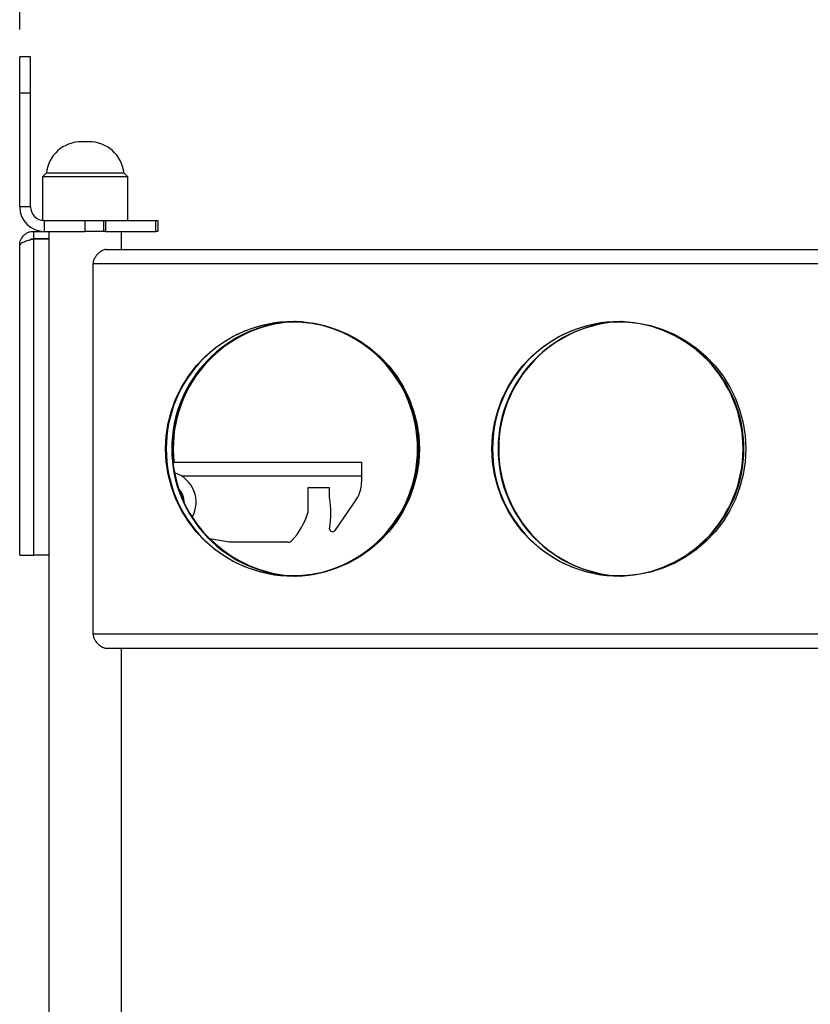
# Model space of a CAD drawing. Extents: x 5 to 292, y 5 to 205.
# Drawn here: x 150 to 164, y 156 to 174 of the extents above; entities that cross this region are included whole.
import ezdxf

# ---------------------------------------------------------------- set-up
doc = ezdxf.new("R2010")
doc.units = 0
doc.layers.get('0').update_dxf_attribs({"linetype": 'CONTINUOUS'})
doc.layers.add('FORMAT', color=7, linetype='CONTINUOUS')
doc.styles.add('SLDTEXTSTYLE0', font='TXT', dxfattribs={"width": 0.75})
doc.dimstyles.new('SLDDIMSTYLE3', dxfattribs={"dimtxt": 3.5, "dimasz": 3, "dimexe": 0, "dimexo": 0.0625, "dimgap": 0.875, "dimtad": 1, "dimdec": 0, "dimlfac": 15, "dimrnd": 1e-09, "dimzin": 12, "dimtxsty": 'SLDTEXTSTYLE0', "dimsah": 1, "dimcen": 0.09, "dimazin": 3, "dimtfac": 1, "dimtdec": 0, "dimtofl": 0, "dimtmove": 0, "dimatfit": 3, "dimtolj": 1, "dimtzin": 12})

# ---------------------------------------------------------------- blocks, each defined once
blk = doc.blocks.new('_D_4')
at = {"layer": 'FORMAT'}
for p, q in [((149.945, 174.222), (149.945, 184.555)), ((185.578, 171.749), (185.578, 184.555)), ((149.945, 183.555), (185.578, 183.555))]:
    blk.add_line(p, q, dxfattribs=at)
for points in [[(149.945, 183.555), (152.945, 183.105), (152.945, 184.005)], [(185.578, 183.555), (182.578, 184.005), (182.578, 183.105)]]:
    blk.add_solid(points, dxfattribs=at)
at = {"layer": 'FORMAT', "insert": (163.882, 188.067), "char_height": 3.5, "attachment_point": 1, "style": 'SLDTEXTSTYLE0'}
blk.add_mtext('535', dxfattribs=at)

msp = doc.modelspace()

# ---------------------------------------------------------------- linework, layer by layer
at = {"color": 7, "linetype": 'CONTINUOUS'}
for p, q in [((150.14456, 173.7222), (149.94456, 173.7222)), ((149.94456, 173.05553), (149.94456, 173.7222)), ((150.14456, 173.05553), (150.14456, 173.7222)), ((149.94456, 170.9722), (149.94456, 173.05553)), ((150.14456, 173.05553), (149.94456, 173.05553)), ((150.14456, 170.9722), (150.14456, 173.05553)), ((151.21413, 172.16597), (151.075, 172.16597)), ((150.43511, 171.59274), (150.36456, 171.5222)), ((150.36456, 171.5222), (150.36456, 170.724)), ((151.92456, 171.5222), (150.36456, 171.5222)), ((150.43511, 171.59274), (151.85402, 171.59274)), ((151.92456, 171.5222), (151.85402, 171.59274)), ((151.92456, 170.7222), (151.92456, 171.5222)), ((150.14456, 170.9722), (149.94456, 170.9722)), ((150.39456, 170.7222), (150.39456, 170.5222)), ((150.39456, 170.7222), (151.14456, 170.7222)), ((151.14456, 170.5222), (151.14456, 170.7222)), ((151.14456, 170.7222), (151.4779, 170.7222)), ((151.4779, 170.7222), (151.4779, 170.5222)), ((151.4779, 170.7222), (151.51771, 170.7222)), ((151.51771, 170.7222), (151.51771, 170.5222)), ((151.51771, 170.7222), (152.43809, 170.7222)), ((152.43809, 170.5222), (152.43809, 170.7222)), ((152.43809, 170.7222), (152.4779, 170.7222)), ((152.4779, 170.7222), (152.4779, 170.5222)), ((150.1979, 170.5222), (150.1979, 170.38886)), ((150.1979, 170.5222), (150.39456, 170.5222)), ((150.1979, 170.38886), (150.4779, 170.38886)), ((150.39456, 170.5222), (151.14456, 170.5222)), ((150.4779, 170.5222), (150.4779, 139.85553)), ((151.4779, 170.5222), (151.14456, 170.5222)), ((151.51771, 170.5222), (151.4779, 170.5222)), ((151.51771, 170.5222), (152.43809, 170.5222)), ((151.81123, 170.18886), (151.81123, 170.5222)), ((152.4779, 170.5222), (152.43809, 170.5222)), ((149.94456, 164.58886), (149.94456, 170.26886)), ((150.1979, 170.3822), (150.1979, 164.58886)), ((150.1979, 170.3822), (150.4779, 170.3822)), ((151.52748, 170.18886), (165.77113, 170.18886)), ((151.29071, 163.13553), (151.29071, 169.93553)), ((151.29071, 169.93553), (165.75086, 169.93553)), ((152.7555, 166.28886), (156.21123, 166.28886)), ((156.21123, 166.28886), (156.21123, 166.03553)), ((156.21123, 166.03553), (156.21123, 165.91799)), ((155.62575, 165.8222), (155.22575, 165.8222)), ((155.22575, 165.8222), (155.22575, 165.35949)), ((155.62575, 165.64135), (155.62575, 165.8222)), ((156.11792, 165.61661), (155.72309, 165.04015)), ((153.79242, 164.8222), (153.42403, 164.88528)), ((154.86055, 164.8222), (153.79242, 164.8222)), ((149.94456, 164.58886), (150.1979, 164.58886)), ((150.4779, 164.58886), (150.1979, 164.58886)), ((165.75086, 163.13553), (151.29071, 163.13553)), ((151.52748, 162.8822), (165.77113, 162.8822)), ((151.81123, 147.49553), (151.81123, 162.8822))]:
    msp.add_line(p, q, dxfattribs=at)
at = {"color": 8, "linetype": 'CONTINUOUS'}
msp.add_line((156.21123, 166.03553), (152.91241, 166.03553), dxfattribs=at)
at = {"color": 7, "linetype": 'CONTINUOUS', "flags": 128}
for points in [[(150.45904, 170.38886), (150.44611, 170.38658), (150.4376, 170.3822)], [(157.27147, 166.53553), (157.25954, 166.29947), (157.22386, 166.06583), (157.1648, 165.83702), (157.08298, 165.61537), (156.97922, 165.40316), (156.85459, 165.20257), (156.71038, 165.01566), (156.54805, 164.84435), (156.36929, 164.69039), (156.17591, 164.55536), (155.96991, 164.44065), (155.7534, 164.34744), (155.5286, 164.27668), (155.29782, 164.2291), (155.06342, 164.20519), (154.82782, 164.20519), (154.59342, 164.2291), (154.36264, 164.27668), (154.13784, 164.34744), (153.92133, 164.44065), (153.71533, 164.55536), (153.52195, 164.69039), (153.34319, 164.84435), (153.18086, 165.01566), (153.03665, 165.20257), (152.91202, 165.40316), (152.80826, 165.61537), (152.72643, 165.83702), (152.66738, 166.06583), (152.6317, 166.29947), (152.61977, 166.53553), (152.6317, 166.77159), (152.66738, 167.00523), (152.72643, 167.23404), (152.80826, 167.45569), (152.91202, 167.6679), (153.03665, 167.86849), (153.18086, 168.0554), (153.34319, 168.22671), (153.52195, 168.38067), (153.71533, 168.5157), (153.92133, 168.63041), (154.13784, 168.72362), (154.36264, 168.79438), (154.59342, 168.84196), (154.82782, 168.86587), (155.06342, 168.86587), (155.29782, 168.84196), (155.5286, 168.79438), (155.7534, 168.72362), (155.96991, 168.63041), (156.17591, 168.5157), (156.36929, 168.38067), (156.54805, 168.22671), (156.71038, 168.0554), (156.85459, 167.86849), (156.97922, 167.6679), (157.08298, 167.45569), (157.1648, 167.23404), (157.22386, 167.00523), (157.25954, 166.77159), (157.27147, 166.53553)], [(163.25223, 166.53553), (163.2403, 166.29947), (163.20462, 166.06583), (163.14556, 165.83702), (163.06374, 165.61537), (162.95998, 165.40316), (162.83535, 165.20257), (162.69114, 165.01566), (162.52881, 164.84435), (162.35004, 164.69039), (162.15667, 164.55536), (161.95067, 164.44065), (161.73416, 164.34744), (161.50936, 164.27668), (161.27858, 164.2291), (161.04418, 164.20519), (160.80858, 164.20519), (160.57418, 164.2291), (160.3434, 164.27668), (160.1186, 164.34744), (159.90209, 164.44065), (159.69609, 164.55536), (159.50271, 164.69039), (159.32394, 164.84435), (159.16162, 165.01566), (159.0174, 165.20257), (158.89278, 165.40316), (158.78902, 165.61537), (158.70719, 165.83702), (158.64814, 166.06583), (158.61246, 166.29947), (158.60053, 166.53553), (158.61246, 166.77159), (158.64814, 167.00523), (158.70719, 167.23404), (158.78902, 167.45569), (158.89278, 167.6679), (159.0174, 167.86849), (159.16162, 168.0554), (159.32394, 168.22671), (159.50271, 168.38067), (159.69609, 168.5157), (159.90209, 168.63041), (160.1186, 168.72362), (160.3434, 168.79438), (160.57418, 168.84196), (160.80858, 168.86587), (161.04418, 168.86587), (161.27858, 168.84196), (161.50936, 168.79438), (161.73416, 168.72362), (161.95067, 168.63041), (162.15667, 168.5157), (162.35004, 168.38067), (162.52881, 168.22671), (162.69114, 168.0554), (162.83535, 167.86849), (162.95998, 167.6679), (163.06374, 167.45569), (163.14556, 167.23404), (163.20462, 167.00523), (163.2403, 166.77159), (163.25223, 166.53553)]]:
    msp.add_lwpolyline(points, dxfattribs=at)
at = {"color": 7, "linetype": 'CONTINUOUS'}
for centre, radius, start, end in [((151.075, 171.5222), 0.64377, 90, 173.708975), ((151.21413, 171.5222), 0.64377, 6.291025, 90), ((150.39456, 170.9722), 0.45, 180, 270), ((150.39456, 170.9722), 0.25, 180, 270), ((154.95991, 166.53939), 2.32947, 90.08905, 180.094992), ((155.06142, 166.53933), 2.32962, 91.470573, 180.093459), ((155.07447, 166.53552), 2.33351, 91.657641, 268.151564), ((155.08696, 166.54028), 2.32882, 91.836274, 186.197539), ((154.90935, 166.54218), 2.3269, 359.836273, 87.961593), ((154.91938, 166.53553), 2.33367, 271.960218, 88.039782), ((160.94067, 166.53939), 2.32947, 90.08905, 180.094992), ((161.04218, 166.53933), 2.32962, 91.470573, 180.093459), ((161.05522, 166.53553), 2.3335, 91.657341, 268.342659), ((160.8754, 166.54216), 2.32694, 359.836632, 87.780247), ((160.88543, 166.53553), 2.3337, 272.141199, 87.858801), ((161.06699, 166.53553), 2.34236, 136.131126, 223.868874), ((154.95991, 166.53167), 2.32947, 179.905008, 269.91095), ((155.06142, 166.53173), 2.32962, 179.906541, 268.529427), ((154.90935, 166.52888), 2.3269, 272.038407, 0.163727), ((160.94067, 166.53167), 2.32947, 179.905008, 269.91095), ((161.04218, 166.53173), 2.32962, 179.906541, 268.529427), ((160.8754, 166.5289), 2.32694, 272.219753, 0.163368), ((152.61123, 165.55553), 0.56667, 331.050824, 72.219421), ((155.6779, 165.91799), 0.53333, 325.592103, 0), ((152.61123, 165.55553), 0.35, 358.732515, 44.53417), ((153.89329, 165.35582), 1.75584, 350.641035, 9.358965), ((153.95324, 165.75761), 1.33333, 317.362429, 342.627337), ((155.67909, 165.07029), 0.05333, 180, 325.592103), ((155.08017, 166.51601), 2.31385, 224.916339, 268.320172), ((154.86055, 164.9222), 0.1, 270, 317.362429)]:
    msp.add_arc(centre, radius, start, end, dxfattribs=at)
for points, knots in [([(149.94456, 170.26886), (149.94552, 170.28551), (149.94745, 170.3193), (149.96295, 170.36777), (149.98728, 170.41273), (150.01998, 170.45156), (150.06005, 170.48347), (150.10416, 170.5058), (150.15086, 170.51965), (150.18209, 170.52134), (150.1979, 170.5222)], [0, 0, 0, 0, 0.12552962, 0.25469172, 0.38033231, 0.50961531, 0.6352565, 0.76454014, 0.88083582, 1, 1, 1, 1]), ([(150.11901, 170.35914), (150.12806, 170.36588), (150.14408, 170.3778), (150.17169, 170.38713), (150.18911, 170.38828), (150.1979, 170.38886)], [0, 0, 0, 0, 0.39217014, 0.69351978, 1, 1, 1, 1]), ([(151.52748, 170.18886), (151.52215, 170.18863), (151.50598, 170.18791), (151.48307, 170.18142), (151.4596, 170.171), (151.43571, 170.15776), (151.41154, 170.14062), (151.39042, 170.12227), (151.37506, 170.10755), (151.35959, 170.09116), (151.34164, 170.06922), (151.32761, 170.04889), (151.31755, 170.03175), (151.30874, 170.01459), (151.30137, 169.99675), (151.29626, 169.9793), (151.29292, 169.96411), (151.291, 169.94991), (151.29079, 169.93915), (151.29071, 169.93553)], [0, 0, 0, 0, 0.06122595, 0.18577572, 0.24918981, 0.31136666, 0.43752144, 0.50161014, 0.53525042, 0.60282733, 0.67158926, 0.74169705, 0.77704389, 0.80898465, 0.87360569, 0.90640874, 0.9295286, 0.97629854, 1, 1, 1, 1]), ([(151.29071, 163.13553), (151.29081, 163.1314), (151.2911, 163.11886), (151.2937, 163.1022), (151.29819, 163.08466), (151.30493, 163.06484), (151.31431, 163.0448), (151.32671, 163.02369), (151.34345, 162.99904), (151.36382, 162.97489), (151.3853, 162.95344), (151.40197, 162.93864), (151.41899, 162.92525), (151.43622, 162.91341), (151.45405, 162.90293), (151.47232, 162.89415), (151.49097, 162.88746), (151.50951, 162.88305), (151.52147, 162.88248), (151.52748, 162.8822)], [0, 0, 0, 0, 0.0270575, 0.08209969, 0.11011701, 0.14683013, 0.22155038, 0.25953423, 0.31617953, 0.43141084, 0.48999605, 0.5491318, 0.60858181, 0.66900757, 0.72976951, 0.79601721, 0.86274468, 0.93107346, 1, 1, 1, 1])]:
    msp.add_open_spline(points, degree=3, knots=knots, dxfattribs=at)
msp.add_open_spline([(150.1979, 170.3822), (150.1647, 170.37275), (150.09831, 170.35386), (150.01457, 170.32553), (149.95599, 170.2972), (149.94837, 170.27831), (149.94456, 170.26886)], degree=3, dxfattribs=at)

# ---------------------------------------------------------------- dimensions: what is measured, and where the dimension line sits
at = {"layer": 'FORMAT'}
dim = msp.add_linear_dim(base=(185.57802, 183.55548), p1=(149.94456, 173.7222), p2=(185.57802, 171.24886), dimstyle='SLDDIMSTYLE3', dxfattribs=at)
dim.commit()
dim.dimension.update_dxf_attribs({"geometry": '_D_4', "text_midpoint": (167.76129, 183.55548), "dimtype": 160})

doc.saveas('drawing.dxf')
